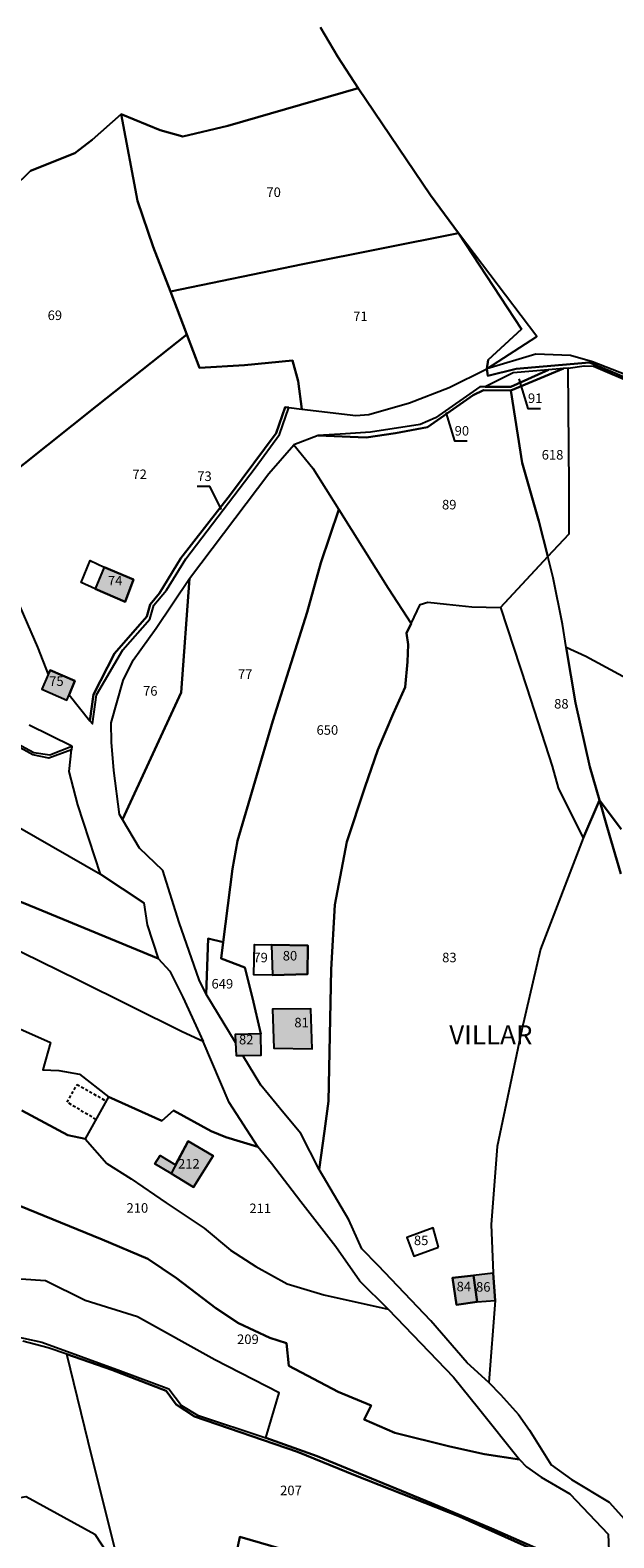
# Model space of a CAD drawing. Units: metres. Extents: x 1037888 to 1051384, y 6336197 to 6348158.
# Drawn here: x 1039265 to 1039387, y 6341937 to 6342253 of the extents above; entities that cross this region are included whole.
import ezdxf
from ezdxf.enums import TextEntityAlignment as Align

# ---------------------------------------------------------------- set-up
doc = ezdxf.new("R2010")
doc.units = ezdxf.units.M
doc.linetypes.add('TOPO1', pattern=[1, 0.6, -0.4])
for name, color, linetype in [('ig_cad_bati_dur', 152, 'CONTINUOUS'), ('ig_cad_bati_dur_hach', 24, 'CONTINUOUS'), ('ig_cad_detail_lineaire', 252, 'TOPO1'), ('ig_cad_fleche_de_rattachement', 3, 'CONTINUOUS'), ('ig_cad_lieudit', 7, 'ByLayer'), ('ig_cad_lieudit_texte', 210, 'CONTINUOUS'), ('ig_cad_parcel', 3, 'CONTINUOUS'), ('ig_cad_parcel_num', 3, 'CONTINUOUS')]:
    doc.layers.add(name, color=color, linetype=linetype)
doc.styles.add('Times New Roman', font='times.ttf')

msp = doc.modelspace()

# ---------------------------------------------------------------- hatches: boundary and pattern name
at = {"layer": 'ig_cad_bati_dur_hach'}
for points in [[(1039280.25, 6342140.32), (1039278.36, 6342135.79), (1039284.7, 6342133.03), (1039286.4, 6342137.73)], [(1039268.57, 6342117.82), (1039267.22, 6342114.69), (1039272.46, 6342112.4), (1039272.91, 6342113.51), (1039274.15, 6342116.48), (1039268.96, 6342118.69)], [(1039315.31, 6342061.06), (1039315.54, 6342054.68), (1039322.89, 6342054.88), (1039322.94, 6342060.94)], [(1039323.6, 6342047.64), (1039315.58, 6342047.56), (1039315.8, 6342039.39), (1039323.86, 6342039.22)], [(1039307.79, 6342040.57), (1039307.94, 6342037.85), (1039309.33, 6342037.87), (1039313.19, 6342037.93), (1039313.11, 6342042.4), (1039307.7, 6342042.24)], [(1039297.86, 6342019.88), (1039303.1, 6342016.82), (1039299.02, 6342010.23), (1039294.29, 6342013.09), (1039290.91, 6342015.14), (1039292.02, 6342016.87), (1039295.24, 6342014.91)], [(1039358.45, 6341986.14), (1039357.66, 6341991.66), (1039353.31, 6341991.22), (1039354.11, 6341985.5)], [(1039362.25, 6341986.45), (1039361.8, 6341992.21), (1039357.66, 6341991.66), (1039358.45, 6341986.14)]]:
    msp.add_hatch(color=256, dxfattribs=at).paths.add_polyline_path(points)

# ---------------------------------------------------------------- linework, layer by layer
at = {"layer": 'ig_cad_bati_dur'}
for points in [[(1039280.25, 6342140.32), (1039278.36, 6342135.79), (1039284.7, 6342133.03), (1039286.4, 6342137.73)], [(1039268.57, 6342117.82), (1039267.22, 6342114.69), (1039272.46, 6342112.4), (1039272.91, 6342113.51), (1039274.15, 6342116.48), (1039268.96, 6342118.69)], [(1039315.31, 6342061.06), (1039315.54, 6342054.68), (1039322.89, 6342054.88), (1039322.94, 6342060.94)], [(1039323.6, 6342047.64), (1039315.58, 6342047.56), (1039315.8, 6342039.39), (1039323.86, 6342039.22)], [(1039307.79, 6342040.57), (1039307.94, 6342037.85), (1039309.33, 6342037.87), (1039313.19, 6342037.93), (1039313.11, 6342042.4), (1039307.7, 6342042.24)], [(1039297.86, 6342019.88), (1039303.1, 6342016.82), (1039299.02, 6342010.23), (1039294.29, 6342013.09), (1039290.91, 6342015.14), (1039292.02, 6342016.87), (1039295.24, 6342014.91)], [(1039358.45, 6341986.14), (1039357.66, 6341991.66), (1039353.31, 6341991.22), (1039354.11, 6341985.5)], [(1039362.25, 6341986.45), (1039361.8, 6341992.21), (1039357.66, 6341991.66), (1039358.45, 6341986.14)]]:
    msp.add_lwpolyline(points, close=True, dxfattribs=at)
at = {"layer": 'ig_cad_detail_lineaire'}
msp.add_lwpolyline([(1039278.55, 6342024.44), (1039272.51, 6342028.04), (1039274.59, 6342031.76), (1039280.68, 6342028.3)], dxfattribs=at)
at = {"layer": 'ig_cad_fleche_de_rattachement'}
for points in [[(1039367.16, 6342179.83), (1039369.09, 6342173.63), (1039371.74, 6342173.61)], [(1039351.87, 6342172.76), (1039353.72, 6342166.8), (1039356.37, 6342166.78)], [(1039304.83, 6342152.42), (1039302.42, 6342157.25), (1039299.77, 6342157.26)]]:
    msp.add_lwpolyline(points, dxfattribs=at)
at = {"layer": 'ig_cad_lieudit'}
for points in [[(1039390.61, 6342179.61), (1039385.94, 6342181.57), (1039382.02, 6342183.24), (1039366.59, 6342181.9), (1039360.68, 6342180.43), (1039360.46, 6342181.9), (1039370.93, 6342188.68), (1039354.53, 6342210.39), (1039348.7, 6342218.39), (1039333.48, 6342240.84), (1039329.23, 6342247.38), (1039325.58, 6342253.57)], [(1039325.58, 6342253.57), (1039329.23, 6342247.38), (1039333.48, 6342240.84), (1039348.7, 6342218.39), (1039354.53, 6342210.39), (1039367.76, 6342190.25), (1039360.77, 6342183.81), (1039360.46, 6342181.9), (1039360.68, 6342180.43), (1039366.59, 6342181.9), (1039382.02, 6342183.24), (1039385.94, 6342181.57), (1039390.61, 6342179.61)]]:
    msp.add_lwpolyline(points, dxfattribs=at)
at = {"layer": 'ig_cad_parcel'}
for points in [[(1039257.58, 6342216.42), (1039264.86, 6342223.49), (1039274.13, 6342227.18), (1039277.75, 6342229.95), (1039283.83, 6342235.32), (1039292.02, 6342232), (1039296.79, 6342230.69), (1039306.17, 6342232.9), (1039333.48, 6342240.84), (1039329.23, 6342247.38), (1039325.58, 6342253.57)], [(1039396.56, 6342177.93), (1039382.59, 6342183.39), (1039378, 6342184.72), (1039370.73, 6342185.01), (1039360.46, 6342181.9), (1039360.77, 6342183.81), (1039367.76, 6342190.25), (1039354.53, 6342210.39), (1039348.7, 6342218.39), (1039333.48, 6342240.84), (1039329.23, 6342247.38), (1039325.58, 6342253.57)], [(1039261.2, 6342135.27), (1039266.27, 6342123.53), (1039268.57, 6342117.82), (1039268.96, 6342118.69), (1039274.15, 6342116.48), (1039272.91, 6342113.51), (1039277.3, 6342108.08), (1039278.02, 6342113.59), (1039282.44, 6342122.2), (1039289.24, 6342129.94), (1039289.92, 6342132.5), (1039291.87, 6342134.82), (1039296.34, 6342142.21), (1039306.72, 6342155.57), (1039316.35, 6342168.39), (1039318.18, 6342173.87), (1039318.95, 6342173.78), (1039321.69, 6342173.47), (1039320.9, 6342179.34), (1039319.73, 6342183.67), (1039309.68, 6342182.66), (1039300.22, 6342182.13), (1039297.58, 6342189.13), (1039278.71, 6342174.19), (1039253.16, 6342153.8)], [(1039401.01, 6342110.89), (1039381.2, 6342121.54), (1039377.13, 6342123.42), (1039379.08, 6342111.82), (1039382.08, 6342098.42), (1039384.08, 6342091.42), (1039388.66, 6342085.33)], [(1039253.31, 6342107.99), (1039265.51, 6342101.39), (1039268.88, 6342100.9), (1039273.53, 6342102.72), (1039273.45, 6342101.95), (1039268.7, 6342100.23), (1039265.32, 6342100.96), (1039240.55, 6342114.64)], [(1039262.57, 6342085.65), (1039279.52, 6342075.91), (1039274.74, 6342090.44), (1039272.92, 6342097.45), (1039273.45, 6342101.95), (1039268.7, 6342100.23), (1039265.32, 6342100.96), (1039240.55, 6342114.64)], [(1039253.31, 6342107.99), (1039265.51, 6342101.39), (1039268.88, 6342100.9), (1039273.53, 6342102.72), (1039273.53, 6342102.74), (1039264.56, 6342107.16)], [(1039388.59, 6342075.95), (1039385.69, 6342085.79), (1039384.08, 6342091.42), (1039380.67, 6342083.46), (1039371.73, 6342060.16), (1039367.84, 6342043.32), (1039362.66, 6342018.75), (1039361.4, 6342002.38), (1039361.8, 6341992.21), (1039362.25, 6341986.45), (1039360.87, 6341969.21), (1039363.37, 6341966.69), (1039367.08, 6341962.51), (1039369.39, 6341959.26), (1039373.97, 6341951.96), (1039378.2, 6341948.92), (1039386.1, 6341944.11), (1039396.31, 6341932.81)], [(1039388.66, 6342085.33), (1039384.08, 6342091.42), (1039385.69, 6342085.79), (1039388.59, 6342075.95)], [(1039257.48, 6342045.7), (1039269, 6342040.55), (1039267.44, 6342034.87), (1039270.79, 6342034.73), (1039275.1, 6342033.94), (1039281.17, 6342029.19), (1039292.39, 6342024.14), (1039294.83, 6342026.3), (1039302.73, 6342021.94), (1039305.78, 6342020.73), (1039312.51, 6342018.7), (1039306.5, 6342027.98), (1039301, 6342040.78), (1039296.62, 6342042.78), (1039274.84, 6342053.64), (1039255.26, 6342063.21)], [(1039257.48, 6342045.7), (1039269, 6342040.55), (1039267.44, 6342034.87), (1039270.79, 6342034.73), (1039275.1, 6342033.94), (1039281.17, 6342029.19), (1039276.3, 6342020.35), (1039272.65, 6342021.12), (1039263, 6342026.31)], [(1039263, 6342026.31), (1039272.65, 6342021.12), (1039276.3, 6342020.35), (1039280.83, 6342015.21), (1039285.93, 6342011.97), (1039293.25, 6342006.95), (1039301.25, 6342001.62), (1039306.76, 6341997.03), (1039312.03, 6341993.61), (1039318.63, 6341989.93), (1039326.3, 6341987.62), (1039339.76, 6341984.64), (1039353.52, 6341970.38), (1039358.72, 6341963.83), (1039367.35, 6341953.1), (1039359.95, 6341954.22), (1039352.69, 6341955.79), (1039341.18, 6341958.71), (1039334.79, 6341961.48), (1039336.25, 6341964.41), (1039329.34, 6341967.25), (1039318.98, 6341972.77), (1039318.47, 6341977.49), (1039314.96, 6341978.62), (1039308.45, 6341981.69), (1039303.67, 6341984.82), (1039295.41, 6341991.14), (1039289.43, 6341995.19), (1039279.82, 6341999.21), (1039260.82, 6342007.01)], [(1039260.82, 6342007.01), (1039279.82, 6341999.21), (1039289.43, 6341995.19), (1039295.41, 6341991.14), (1039303.67, 6341984.82), (1039308.45, 6341981.69), (1039314.96, 6341978.62), (1039318.47, 6341977.49), (1039318.98, 6341972.77), (1039329.34, 6341967.25), (1039336.25, 6341964.41), (1039334.79, 6341961.48), (1039341.18, 6341958.71), (1039352.69, 6341955.79), (1039359.95, 6341954.22), (1039367.35, 6341953.1), (1039368.79, 6341951.53), (1039371.86, 6341949.36), (1039377.85, 6341945.89), (1039385.9, 6341937.43), (1039386.27, 6341928.64)], [(1039375.31, 6341932.52), (1039361.42, 6341938.62), (1039348.91, 6341943.94), (1039324.93, 6341953.77), (1039314.17, 6341957.6), (1039316.98, 6341967.04), (1039303.45, 6341973.96), (1039287.28, 6341983.04), (1039276.3, 6341986.45), (1039267.96, 6341990.58), (1039254.48, 6341991.51)], [(1039259.55, 6341979.38), (1039267.19, 6341977.67), (1039283.72, 6341971.7), (1039293.81, 6341967.94), (1039296.46, 6341964.43), (1039299.85, 6341962.4), (1039314.17, 6341957.6), (1039316.98, 6341967.04), (1039303.45, 6341973.96), (1039287.28, 6341983.04), (1039276.3, 6341986.45), (1039267.96, 6341990.58), (1039254.48, 6341991.51)], [(1039259.55, 6341979.38), (1039267.19, 6341977.67), (1039283.72, 6341971.7), (1039293.81, 6341967.94), (1039296.46, 6341964.43), (1039299.85, 6341962.4), (1039314.17, 6341957.6), (1039324.93, 6341953.77), (1039348.91, 6341943.94), (1039361.42, 6341938.62), (1039375.31, 6341932.52)], [(1039373.78, 6341932.58), (1039354.77, 6341941.1), (1039332.96, 6341949.72), (1039320.79, 6341954.67), (1039299.22, 6341962.11), (1039295.37, 6341964.59), (1039293.25, 6341967.49), (1039281.9, 6341971.9), (1039272.47, 6341975.17), (1039268.55, 6341976.53), (1039263.23, 6341977.92)], [(1039263.9, 6341945.3), (1039278.31, 6341937.44), (1039283.91, 6341928.87), (1039277.72, 6341953.7), (1039272.47, 6341975.17), (1039268.55, 6341976.53), (1039263.23, 6341977.92)], [(1039283.91, 6341928.87), (1039277.72, 6341953.7), (1039272.47, 6341975.17), (1039281.9, 6341971.9), (1039293.25, 6341967.49), (1039295.37, 6341964.59), (1039299.22, 6341962.11), (1039320.79, 6341954.67), (1039332.96, 6341949.72), (1039354.77, 6341941.1), (1039373.78, 6341932.58)], [(1039198.23, 6341930.43), (1039193.22, 6341937.37), (1039188.55, 6341942.45), (1039183.55, 6341949.49), (1039182.37, 6341952.54), (1039181.96, 6341956.21), (1039181.88, 6341962.84), (1039186.91, 6341959.12), (1039190.99, 6341955.64), (1039198.79, 6341947.58), (1039208.16, 6341939.48), (1039215.72, 6341935.19), (1039240.15, 6341938.33), (1039253.48, 6341943.42), (1039263.9, 6341945.3), (1039278.31, 6341937.44), (1039283.91, 6341928.87)], [(1039307.19, 6341929.45), (1039308.71, 6341936.84), (1039324.39, 6341932.34)], [(1039324.39, 6341932.34), (1039308.71, 6341936.84), (1039307.19, 6341929.45)]]:
    msp.add_lwpolyline(points, dxfattribs=at)
for points in [[(1039333.48, 6342240.84), (1039306.17, 6342232.9), (1039296.79, 6342230.69), (1039292.02, 6342232), (1039283.83, 6342235.32), (1039287.28, 6342217.17), (1039290.56, 6342207.52), (1039294.18, 6342198.12), (1039321.92, 6342203.91), (1039354.53, 6342210.39), (1039348.7, 6342218.39)], [(1039283.83, 6342235.32), (1039277.75, 6342229.95), (1039274.13, 6342227.18), (1039264.86, 6342223.49), (1039257.58, 6342216.42), (1039252.11, 6342208.76), (1039238.58, 6342190.2), (1039244.1, 6342181.83), (1039247.17, 6342176.34), (1039249.32, 6342170.58), (1039250.18, 6342166.02), (1039250.88, 6342159.32), (1039253.16, 6342153.8), (1039278.71, 6342174.19), (1039297.58, 6342189.13), (1039294.18, 6342198.12), (1039290.56, 6342207.52), (1039287.28, 6342217.17)], [(1039294.18, 6342198.12), (1039297.58, 6342189.13), (1039300.22, 6342182.13), (1039309.68, 6342182.66), (1039319.73, 6342183.67), (1039320.9, 6342179.34), (1039321.69, 6342173.47), (1039333, 6342172.15), (1039335.76, 6342172.33), (1039344.29, 6342174.77), (1039352.58, 6342177.98), (1039360.46, 6342181.9), (1039370.93, 6342188.68), (1039354.53, 6342210.39), (1039321.92, 6342203.91)], [(1039365.51, 6342177.35), (1039376.54, 6342181.99), (1039373.38, 6342181.71), (1039365.48, 6342178.17), (1039360.15, 6342178.17), (1039359.02, 6342178.17), (1039349.74, 6342171.61), (1039346.5, 6342170.27), (1039336.08, 6342168.62), (1039330.87, 6342168.3), (1039325.12, 6342167.95), (1039335.19, 6342167.51), (1039341.31, 6342168.42), (1039348.02, 6342169.66), (1039357.58, 6342176.39), (1039359.75, 6342177.47)], [(1039360.15, 6342178.17), (1039365.48, 6342178.17), (1039373.38, 6342181.71), (1039366.02, 6342181.05)], [(1039373.24, 6342142.53), (1039377.71, 6342147.32), (1039377.73, 6342157.23), (1039377.53, 6342182.07), (1039376.54, 6342181.99), (1039365.51, 6342177.35), (1039367.91, 6342162.17), (1039371.38, 6342149.94)], [(1039460.2, 6342169.11), (1039461.52, 6342148.7), (1039463.54, 6342120.7), (1039430.48, 6342115.42), (1039401.01, 6342110.89), (1039381.2, 6342121.54), (1039377.13, 6342123.42), (1039376.3, 6342128.37), (1039374.37, 6342138.07), (1039373.24, 6342142.53), (1039377.71, 6342147.32), (1039377.73, 6342157.23), (1039377.53, 6342182.07), (1039380.88, 6342182.58), (1039382.84, 6342182.51), (1039391.95, 6342178.59), (1039396.49, 6342176.5), (1039399.4, 6342176.07), (1039424.78, 6342173.05), (1039442.53, 6342171)], [(1039344.62, 6342128.52), (1039346.47, 6342132.44), (1039348.12, 6342132.94), (1039352, 6342132.57), (1039357.32, 6342131.98), (1039363.32, 6342131.87), (1039373.24, 6342142.53), (1039371.38, 6342149.94), (1039367.91, 6342162.17), (1039365.51, 6342177.35), (1039359.75, 6342177.47), (1039357.58, 6342176.39), (1039348.02, 6342169.66), (1039341.31, 6342168.42), (1039335.19, 6342167.51), (1039325.12, 6342167.95), (1039320.04, 6342165.96), (1039324.02, 6342161.11), (1039329.48, 6342152.41), (1039339.77, 6342135.89)], [(1039318.95, 6342173.78), (1039318.18, 6342173.87), (1039316.35, 6342168.39), (1039306.72, 6342155.57), (1039296.34, 6342142.21), (1039291.87, 6342134.82), (1039289.92, 6342132.5), (1039289.24, 6342129.94), (1039282.44, 6342122.2), (1039278.02, 6342113.59), (1039277.3, 6342108.08), (1039277.8, 6342107.47), (1039278.69, 6342113.49), (1039284.19, 6342122.99), (1039289.81, 6342129.38), (1039290.66, 6342132.3), (1039293.35, 6342135.47), (1039297.39, 6342142.05), (1039311.89, 6342161.12), (1039317.03, 6342168.14)], [(1039329.48, 6342152.41), (1039325.68, 6342141.22), (1039322.79, 6342130.86), (1039315.62, 6342108.04), (1039308.21, 6342082.92), (1039307.16, 6342076.98), (1039305.24, 6342061.6), (1039302.1, 6342062.43), (1039301.63, 6342050.71), (1039300.18, 6342053.69), (1039296.01, 6342065.72), (1039292.54, 6342076.66), (1039287.71, 6342081.32), (1039284.12, 6342087.37), (1039296.38, 6342113.98), (1039298.14, 6342137.9), (1039314.79, 6342159.96), (1039320.04, 6342165.96), (1039324.02, 6342161.11)], [(1039344.62, 6342128.52), (1039343.63, 6342126.47), (1039343.97, 6342124.05), (1039343.87, 6342120.42), (1039343.34, 6342115.11), (1039340.81, 6342109.56), (1039337.62, 6342101.99), (1039334.89, 6342094.08), (1039331.1, 6342082.7), (1039328.65, 6342069.46), (1039327.83, 6342055.9), (1039327.32, 6342028.24), (1039326.47, 6342021.99), (1039325.3, 6342013.94), (1039321.46, 6342021.47), (1039317.94, 6342025.77), (1039313.12, 6342031.59), (1039309.33, 6342037.87), (1039313.19, 6342037.93), (1039313.11, 6342042.4), (1039311.33, 6342049.93), (1039309.77, 6342056.31), (1039304.81, 6342058.21), (1039305.24, 6342061.6), (1039307.16, 6342076.98), (1039308.21, 6342082.92), (1039315.62, 6342108.04), (1039322.79, 6342130.86), (1039325.68, 6342141.22), (1039329.48, 6342152.41), (1039339.77, 6342135.89)], [(1039286.4, 6342137.73), (1039284.7, 6342133.03), (1039278.36, 6342135.79), (1039275.44, 6342137.09), (1039277.33, 6342141.68), (1039280.25, 6342140.32)], [(1039286.4, 6342137.73), (1039284.7, 6342133.03), (1039278.36, 6342135.79), (1039275.44, 6342137.09), (1039277.33, 6342141.68), (1039280.25, 6342140.32)], [(1039380.67, 6342083.46), (1039384.08, 6342091.42), (1039382.08, 6342098.42), (1039379.08, 6342111.82), (1039377.13, 6342123.42), (1039376.3, 6342128.37), (1039374.37, 6342138.07), (1039373.24, 6342142.53), (1039363.32, 6342131.87), (1039368.83, 6342114.96), (1039374.14, 6342098.52), (1039375.44, 6342094.01)], [(1039298.14, 6342137.9), (1039296.38, 6342113.98), (1039284.12, 6342087.37), (1039283.52, 6342088.39), (1039282.33, 6342097.65), (1039281.81, 6342103.62), (1039281.76, 6342107.65), (1039284.26, 6342116.51), (1039286.34, 6342120.76), (1039291.14, 6342127.51)], [(1039357.66, 6341991.66), (1039353.31, 6341991.22), (1039354.11, 6341985.5), (1039358.45, 6341986.14), (1039362.25, 6341986.45), (1039360.87, 6341969.21), (1039356.35, 6341973.38), (1039348.71, 6341982.18), (1039337.69, 6341993.82), (1039334.26, 6341997.28), (1039331.55, 6342003.37), (1039325.3, 6342013.94), (1039326.47, 6342021.99), (1039327.32, 6342028.24), (1039327.83, 6342055.9), (1039328.65, 6342069.46), (1039331.1, 6342082.7), (1039334.89, 6342094.08), (1039337.62, 6342101.99), (1039340.81, 6342109.56), (1039343.34, 6342115.11), (1039343.87, 6342120.42), (1039343.97, 6342124.05), (1039343.63, 6342126.47), (1039344.62, 6342128.52), (1039346.47, 6342132.44), (1039348.12, 6342132.94), (1039352, 6342132.57), (1039357.32, 6342131.98), (1039363.32, 6342131.87), (1039368.83, 6342114.96), (1039374.14, 6342098.52), (1039375.44, 6342094.01), (1039380.67, 6342083.46), (1039371.73, 6342060.16), (1039367.84, 6342043.32), (1039362.66, 6342018.75), (1039361.4, 6342002.38), (1039361.8, 6341992.21)], [(1039291.58, 6342058.23), (1039294.07, 6342055.53), (1039296.78, 6342050.07), (1039301, 6342040.78), (1039296.62, 6342042.78), (1039274.84, 6342053.64), (1039255.26, 6342063.21), (1039223.38, 6342076.14), (1039198.11, 6342086.76), (1039189.79, 6342090.25), (1039188.8, 6342088.88), (1039172.08, 6342095.25), (1039155.18, 6342101.85), (1039148.55, 6342105.72), (1039144.2, 6342109.56), (1039150.58, 6342122.32), (1039170.09, 6342115.33), (1039181.99, 6342106.63), (1039192.73, 6342098.79), (1039201.71, 6342095.1), (1039228.61, 6342084.04), (1039266, 6342068.77)], [(1039272.91, 6342113.51), (1039274.15, 6342116.48), (1039268.96, 6342118.69), (1039268.57, 6342117.82), (1039267.22, 6342114.69), (1039272.46, 6342112.4)], [(1039291.58, 6342058.23), (1039266, 6342068.77), (1039228.61, 6342084.04), (1039201.71, 6342095.1), (1039207.42, 6342108.81), (1039214.26, 6342116.28), (1039228.53, 6342108.03), (1039244.99, 6342096.73), (1039262.57, 6342085.65), (1039279.52, 6342075.91), (1039288.56, 6342069.88), (1039289.31, 6342065.24)], [(1039301.63, 6342050.71), (1039302.1, 6342062.43), (1039305.24, 6342061.6), (1039304.81, 6342058.21), (1039309.77, 6342056.31), (1039311.33, 6342049.93), (1039313.11, 6342042.4), (1039307.7, 6342042.24), (1039307.79, 6342040.57)], [(1039315.54, 6342054.68), (1039311.65, 6342054.74), (1039311.77, 6342061.14), (1039315.31, 6342061.06), (1039322.94, 6342060.94), (1039322.89, 6342054.88)], [(1039315.54, 6342054.68), (1039311.65, 6342054.74), (1039311.77, 6342061.14), (1039315.31, 6342061.06)], [(1039315.54, 6342054.68), (1039322.89, 6342054.88), (1039322.94, 6342060.94), (1039315.31, 6342061.06)], [(1039315.58, 6342047.56), (1039315.8, 6342039.39), (1039323.86, 6342039.22), (1039323.6, 6342047.64)], [(1039315.58, 6342047.56), (1039315.8, 6342039.39), (1039323.86, 6342039.22), (1039323.6, 6342047.64)], [(1039309.33, 6342037.87), (1039313.19, 6342037.93), (1039313.11, 6342042.4), (1039307.7, 6342042.24), (1039307.79, 6342040.57), (1039307.94, 6342037.85)], [(1039281.17, 6342029.19), (1039276.3, 6342020.35), (1039280.83, 6342015.21), (1039285.93, 6342011.97), (1039293.25, 6342006.95), (1039301.25, 6342001.62), (1039306.76, 6341997.03), (1039312.03, 6341993.61), (1039318.63, 6341989.93), (1039326.3, 6341987.62), (1039339.76, 6341984.64), (1039333.88, 6341990.5), (1039328.84, 6341997.68), (1039321.5, 6342007.15), (1039315.31, 6342015.17), (1039312.51, 6342018.7), (1039305.78, 6342020.73), (1039302.73, 6342021.94), (1039294.83, 6342026.3), (1039292.39, 6342024.14)], [(1039294.29, 6342013.09), (1039299.02, 6342010.23), (1039303.1, 6342016.82), (1039297.86, 6342019.88)], [(1039294.29, 6342013.09), (1039299.02, 6342010.23), (1039303.1, 6342016.82), (1039297.86, 6342019.88)], [(1039350.37, 6341997.62), (1039349.2, 6342001.68), (1039343.68, 6341999.68), (1039345.15, 6341995.74)], [(1039350.37, 6341997.62), (1039349.2, 6342001.68), (1039343.68, 6341999.68), (1039345.15, 6341995.74)], [(1039358.45, 6341986.14), (1039354.11, 6341985.5), (1039353.31, 6341991.22), (1039357.66, 6341991.66)], [(1039362.25, 6341986.45), (1039361.8, 6341992.21), (1039357.66, 6341991.66), (1039358.45, 6341986.14)]]:
    msp.add_lwpolyline(points, close=True, dxfattribs=at)

# ---------------------------------------------------------------- texts
at = {"layer": 'ig_cad_lieudit_texte', "style": 'Times New Roman'}
msp.add_text('VILLAR', height=4, dxfattribs=at).set_placement((1039352.59, 6342038.95), align=Align.BOTTOM_LEFT)
at = {"layer": 'ig_cad_parcel_num', "style": 'Times New Roman'}
for s, p in [('70', (1039314.28, 6342217.35)), ('69', (1039268.42, 6342191.53)), ('71', (1039332.47, 6342191.32)), ('91', (1039369.09, 6342174.13)), ('90', (1039353.73, 6342167.3)), ('618', (1039371.97, 6342162.26)), ('72', (1039286.19, 6342158.17)), ('73', (1039299.78, 6342157.76)), ('89', (1039351.08, 6342151.8)), ('74', (1039281.06, 6342135.86)), ('77', (1039308.3, 6342116.22)), ('75', (1039268.75, 6342114.77)), ('76', (1039288.42, 6342112.72)), ('88', (1039374.58, 6342110.02)), ('650', (1039324.78, 6342104.52)), ('79', (1039311.54, 6342056.77)), ('80', (1039317.7, 6342057.16)), ('83', (1039351.11, 6342056.79)), ('649', (1039302.77, 6342051.28)), ('81', (1039320.13, 6342043.13)), ('82', (1039308.53, 6342039.56)), ('212', (1039295.75, 6342013.51)), ('210', (1039284.96, 6342004.24)), ('211', (1039310.71, 6342004.15)), ('85', (1039345.19, 6341997.44)), ('84', (1039354.14, 6341987.75)), ('86', (1039358.21, 6341987.67)), ('209', (1039308.13, 6341976.69)), ('207', (1039317.15, 6341944.97))]:
    msp.add_text(s, height=2, dxfattribs=at).set_placement(p, align=Align.BOTTOM_LEFT)

doc.saveas('drawing.dxf')
